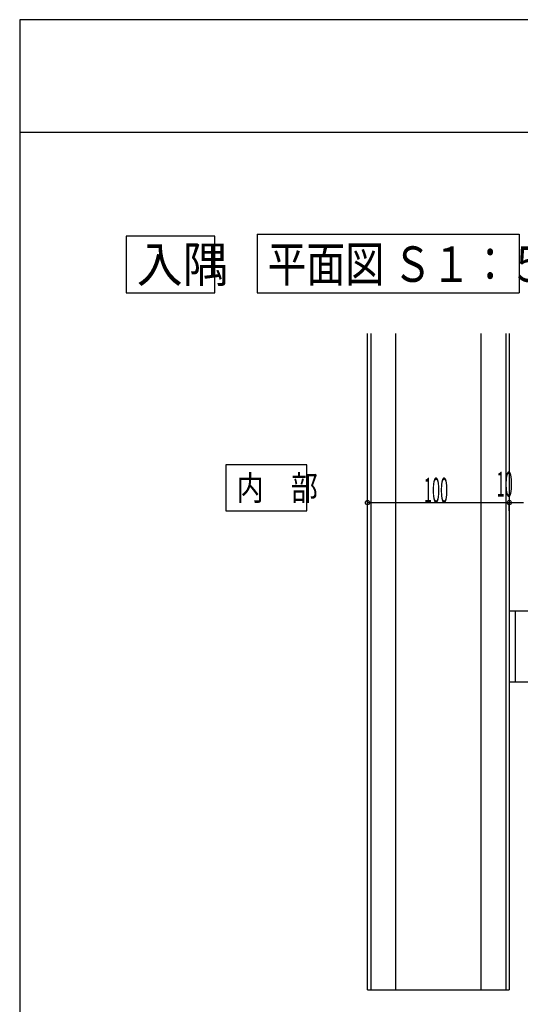
# Model space of a CAD drawing. Extents: x 15 to 408, y 13 to 284.
# Drawn here: x 15 to 86, y 145 to 284 of the extents above; entities that cross this region are included whole.
import ezdxf

# ---------------------------------------------------------------- set-up
doc = ezdxf.new("R2010")
doc.units = 0
doc.layers.get('0').update_dxf_attribs({"linetype": 'CONTINUOUS'})
doc.styles.get("Standard").update_dxf_attribs({"font": 'txt', "bigfont": 'bigfont'})

msp = doc.modelspace()

# ---------------------------------------------------------------- linework, layer by layer
at = {"linetype": 'Continuous'}
for p, q in [((404.6065, 283.5475), (15.3935, 283.5475)), ((15.3935, 283.5475), (15.3935, 13.4525)), ((404.6065, 267.6195), (15.3935, 267.6195)), ((42.8935, 253.0445), (30.3935, 253.0445)), ((30.3935, 253.0445), (30.3935, 245.0445)), ((42.8935, 245.0445), (42.8935, 253.0445)), ((48.8935, 253.3165), (85.8375, 253.3165)), ((48.8935, 253.3165), (48.8935, 245.0445)), ((85.8375, 253.3165), (85.8375, 245.0445)), ((30.3935, 245.0445), (42.8935, 245.0445)), ((48.8935, 245.0445), (85.8375, 245.0445)), ((64.4405, 146.7505), (64.4405, 239.2945)), ((64.9005, 239.2945), (64.9005, 146.7505)), ((68.4405, 146.7505), (68.4405, 239.2945)), ((80.4405, 239.2945), (80.4405, 146.7505)), ((83.9805, 146.7505), (83.9805, 239.2945)), ((84.4405, 239.2945), (84.4405, 146.7505)), ((55.8895, 220.7845), (44.4785, 220.7845)), ((44.4785, 220.7845), (44.4785, 214.2845)), ((55.8895, 214.2845), (55.8895, 220.7845)), ((64.4405, 215.4615), (84.4405, 215.4615)), ((64.4405, 214.2855), (64.4405, 215.4615)), ((84.4405, 215.4615), (86.4405, 215.4615)), ((84.4405, 214.2855), (84.4405, 215.4615)), ((44.4785, 214.2845), (55.8895, 214.2845)), ((84.4405, 211.4505), (84.4405, 201.4505)), ((94.4405, 200.1645), (84.4405, 200.1645)), ((85.2405, 200.1645), (85.2405, 190.1645)), ((94.4405, 190.1645), (84.4405, 190.1645)), ((64.4405, 146.7505), (84.4405, 146.7505))]:
    msp.add_line(p, q, dxfattribs=at)
for centre in [(64.4405, 215.4615), (84.4405, 215.4615)]:
    msp.add_circle(centre, 0.3, dxfattribs=at)

# ---------------------------------------------------------------- texts
for s, height, width, p in [('入隅', 5, 0.95, (31.8935, 246.5445)), ('平面図 Ｓ１：５', 5, 0.804, (50.3415, 246.5845)), ('内\u3000部', 3.5, 0.8, (45.9785, 215.7845)), ('10', 3.5, 0.428571, (82.6575, 216.3095)), ('100', 3.5, 0.428571, (72.4015, 215.4615))]:
    msp.add_text(s, height=height, dxfattribs=dict(at, width=width)).set_placement(p)

doc.saveas('drawing.dxf')
